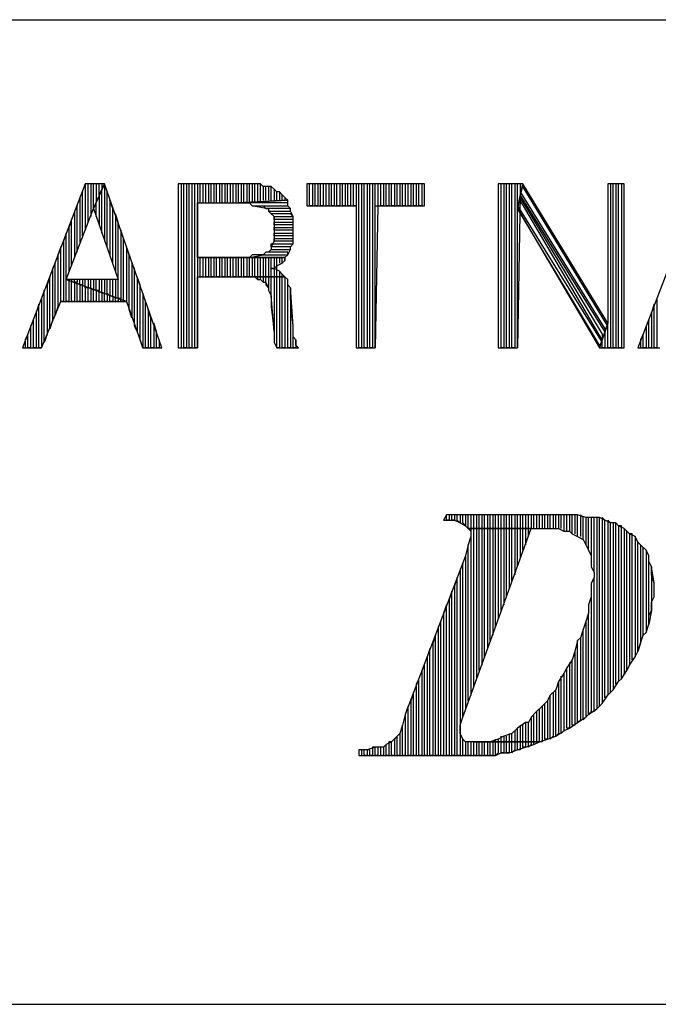
# Model space of a CAD drawing. Extents: x -4.05 to 5.46, y 5.41 to 12.75.
# Drawn here: x -1.39 to -1.16, y 5.41 to 5.77 of the extents above; entities that cross this region are included whole.
import ezdxf

# ---------------------------------------------------------------- set-up
doc = ezdxf.new("R2010")
doc.units = 0
doc.header["$MEASUREMENT"] = 0
doc.layers.get('0').update_dxf_attribs({"linetype": 'CONTINUOUS'})

msp = doc.modelspace()

# ---------------------------------------------------------------- linework, layer by layer
for p, q in [((-1.525, 5.768), (5.458, 5.768)), ((-1.366, 5.708), (-1.389, 5.648)), ((-1.365, 5.708), (-1.366, 5.708)), ((-1.366, 5.708), (-1.366, 5.691)), ((-1.359, 5.708), (-1.366, 5.708)), ((-1.365, 5.694), (-1.365, 5.708)), ((-1.363, 5.708), (-1.364, 5.708)), ((-1.364, 5.708), (-1.364, 5.696)), ((-1.363, 5.699), (-1.363, 5.708)), ((-1.363, 5.699), (-1.359, 5.708)), ((-1.359, 5.708), (-1.363, 5.699)), ((-1.361, 5.708), (-1.362, 5.708)), ((-1.362, 5.708), (-1.362, 5.701)), ((-1.361, 5.704), (-1.361, 5.708)), ((-1.36, 5.708), (-1.36, 5.706)), ((-1.358, 5.705), (-1.359, 5.708)), ((-1.359, 5.708), (-1.359, 5.687)), ((-1.338, 5.648), (-1.359, 5.708)), ((-1.307, 5.708), (-1.332, 5.708)), ((-1.332, 5.708), (-1.332, 5.648)), ((-1.33, 5.708), (-1.331, 5.708)), ((-1.331, 5.708), (-1.331, 5.648)), ((-1.33, 5.648), (-1.33, 5.708)), ((-1.328, 5.708), (-1.329, 5.708)), ((-1.329, 5.708), (-1.329, 5.648)), ((-1.328, 5.648), (-1.328, 5.708)), ((-1.326, 5.708), (-1.327, 5.708)), ((-1.327, 5.708), (-1.327, 5.648)), ((-1.326, 5.648), (-1.326, 5.708)), ((-1.324, 5.708), (-1.325, 5.708)), ((-1.325, 5.708), (-1.325, 5.648)), ((-1.324, 5.701), (-1.324, 5.708)), ((-1.322, 5.708), (-1.323, 5.708)), ((-1.323, 5.708), (-1.323, 5.701)), ((-1.322, 5.701), (-1.322, 5.708)), ((-1.32, 5.708), (-1.321, 5.708)), ((-1.321, 5.708), (-1.321, 5.701)), ((-1.32, 5.701), (-1.32, 5.708)), ((-1.318, 5.708), (-1.319, 5.708)), ((-1.319, 5.708), (-1.319, 5.701)), ((-1.318, 5.701), (-1.318, 5.708)), ((-1.316, 5.708), (-1.317, 5.708)), ((-1.317, 5.708), (-1.317, 5.701)), ((-1.316, 5.701), (-1.316, 5.708)), ((-1.314, 5.708), (-1.315, 5.708)), ((-1.315, 5.708), (-1.315, 5.701)), ((-1.314, 5.701), (-1.314, 5.708)), ((-1.312, 5.708), (-1.313, 5.708)), ((-1.313, 5.708), (-1.313, 5.701)), ((-1.312, 5.701), (-1.312, 5.708)), ((-1.31, 5.708), (-1.311, 5.708)), ((-1.311, 5.708), (-1.311, 5.701)), ((-1.31, 5.701), (-1.31, 5.708)), ((-1.308, 5.708), (-1.309, 5.708)), ((-1.309, 5.708), (-1.309, 5.701)), ((-1.308, 5.701), (-1.308, 5.708)), ((-1.306, 5.708), (-1.307, 5.708)), ((-1.307, 5.708), (-1.307, 5.701)), ((-1.305, 5.708), (-1.307, 5.708)), ((-1.306, 5.701), (-1.306, 5.708)), ((-1.304, 5.708), (-1.305, 5.708)), ((-1.305, 5.708), (-1.305, 5.701)), ((-1.304, 5.708), (-1.305, 5.708)), ((-1.304, 5.701), (-1.304, 5.708)), ((-1.302, 5.708), (-1.304, 5.708)), ((-1.302, 5.708), (-1.303, 5.708)), ((-1.303, 5.708), (-1.303, 5.701)), ((-1.302, 5.701), (-1.302, 5.708)), ((-1.301, 5.707), (-1.302, 5.708)), ((-1.3, 5.707), (-1.301, 5.707)), ((-1.301, 5.707), (-1.301, 5.702)), ((-1.3, 5.707), (-1.301, 5.707)), ((-1.3, 5.702), (-1.3, 5.707)), ((-1.298, 5.707), (-1.3, 5.707)), ((-1.298, 5.707), (-1.299, 5.707)), ((-1.299, 5.707), (-1.299, 5.702)), ((-1.298, 5.702), (-1.298, 5.707)), ((-1.297, 5.706), (-1.298, 5.707)), ((-1.242, 5.708), (-1.285, 5.708)), ((-1.285, 5.708), (-1.285, 5.7)), ((-1.284, 5.7), (-1.284, 5.708)), ((-1.282, 5.708), (-1.283, 5.708)), ((-1.283, 5.708), (-1.283, 5.7)), ((-1.282, 5.7), (-1.282, 5.708)), ((-1.28, 5.708), (-1.281, 5.708)), ((-1.281, 5.708), (-1.281, 5.7)), ((-1.28, 5.7), (-1.28, 5.708)), ((-1.278, 5.708), (-1.279, 5.708)), ((-1.279, 5.708), (-1.279, 5.7)), ((-1.278, 5.7), (-1.278, 5.708)), ((-1.276, 5.708), (-1.277, 5.708)), ((-1.277, 5.708), (-1.277, 5.7)), ((-1.276, 5.7), (-1.276, 5.708)), ((-1.274, 5.708), (-1.275, 5.708)), ((-1.275, 5.708), (-1.275, 5.7)), ((-1.274, 5.7), (-1.274, 5.708)), ((-1.272, 5.708), (-1.273, 5.708)), ((-1.273, 5.708), (-1.273, 5.7)), ((-1.272, 5.7), (-1.272, 5.708)), ((-1.27, 5.708), (-1.271, 5.708)), ((-1.271, 5.708), (-1.271, 5.7)), ((-1.27, 5.7), (-1.27, 5.708)), ((-1.268, 5.708), (-1.269, 5.708)), ((-1.269, 5.708), (-1.269, 5.7)), ((-1.268, 5.7), (-1.268, 5.708)), ((-1.266, 5.708), (-1.267, 5.708)), ((-1.267, 5.708), (-1.267, 5.7)), ((-1.266, 5.648), (-1.266, 5.708)), ((-1.264, 5.708), (-1.265, 5.708)), ((-1.265, 5.708), (-1.265, 5.648)), ((-1.264, 5.648), (-1.264, 5.708)), ((-1.262, 5.708), (-1.263, 5.708)), ((-1.263, 5.708), (-1.263, 5.648)), ((-1.262, 5.648), (-1.262, 5.708)), ((-1.26, 5.708), (-1.261, 5.708)), ((-1.261, 5.708), (-1.261, 5.648)), ((-1.26, 5.648), (-1.26, 5.708)), ((-1.258, 5.708), (-1.259, 5.708)), ((-1.259, 5.708), (-1.259, 5.7)), ((-1.258, 5.7), (-1.258, 5.708)), ((-1.256, 5.708), (-1.257, 5.708)), ((-1.257, 5.708), (-1.257, 5.7)), ((-1.256, 5.7), (-1.256, 5.708)), ((-1.254, 5.708), (-1.255, 5.708)), ((-1.255, 5.708), (-1.255, 5.7)), ((-1.254, 5.7), (-1.254, 5.708)), ((-1.252, 5.708), (-1.253, 5.708)), ((-1.253, 5.708), (-1.253, 5.7)), ((-1.252, 5.7), (-1.252, 5.708)), ((-1.25, 5.708), (-1.251, 5.708)), ((-1.251, 5.708), (-1.251, 5.7)), ((-1.25, 5.7), (-1.25, 5.708)), ((-1.248, 5.708), (-1.249, 5.708)), ((-1.249, 5.708), (-1.249, 5.7)), ((-1.248, 5.7), (-1.248, 5.708)), ((-1.246, 5.708), (-1.247, 5.708)), ((-1.247, 5.708), (-1.247, 5.7)), ((-1.246, 5.7), (-1.246, 5.708)), ((-1.244, 5.708), (-1.245, 5.708)), ((-1.245, 5.708), (-1.245, 5.7)), ((-1.244, 5.7), (-1.244, 5.708)), ((-1.242, 5.708), (-1.243, 5.708)), ((-1.243, 5.708), (-1.243, 5.7)), ((-1.242, 5.7), (-1.242, 5.708)), ((-1.242, 5.7), (-1.242, 5.708)), ((-1.206, 5.708), (-1.215, 5.708)), ((-1.215, 5.708), (-1.215, 5.648)), ((-1.214, 5.648), (-1.214, 5.708)), ((-1.212, 5.708), (-1.213, 5.708)), ((-1.213, 5.708), (-1.213, 5.648)), ((-1.212, 5.648), (-1.212, 5.708)), ((-1.21, 5.708), (-1.211, 5.708)), ((-1.211, 5.708), (-1.211, 5.648)), ((-1.21, 5.648), (-1.21, 5.708)), ((-1.208, 5.708), (-1.209, 5.708)), ((-1.209, 5.708), (-1.209, 5.648)), ((-1.208, 5.648), (-1.208, 5.708)), ((-1.208, 5.699), (-1.206, 5.708)), ((-1.206, 5.708), (-1.208, 5.699)), ((-1.207, 5.708), (-1.207, 5.704)), ((-1.206, 5.707), (-1.207, 5.705)), ((-1.175, 5.657), (-1.206, 5.708)), ((-1.175, 5.656), (-1.206, 5.707)), ((-1.169, 5.708), (-1.175, 5.708)), ((-1.175, 5.708), (-1.175, 5.657)), ((-1.173, 5.708), (-1.174, 5.708)), ((-1.174, 5.708), (-1.174, 5.648)), ((-1.173, 5.648), (-1.173, 5.708)), ((-1.171, 5.708), (-1.172, 5.708)), ((-1.172, 5.708), (-1.172, 5.648)), ((-1.171, 5.648), (-1.171, 5.708)), ((-1.169, 5.708), (-1.17, 5.708)), ((-1.17, 5.708), (-1.17, 5.648)), ((-1.169, 5.648), (-1.169, 5.708)), ((-1.169, 5.648), (-1.169, 5.708)), ((-1.141, 5.708), (-1.164, 5.648)), ((-1.367, 5.705), (-1.368, 5.703)), ((-1.368, 5.703), (-1.368, 5.686)), ((-1.367, 5.689), (-1.367, 5.705)), ((-1.36, 5.706), (-1.361, 5.704)), ((-1.361, 5.704), (-1.361, 5.693)), ((-1.36, 5.69), (-1.36, 5.706)), ((-1.358, 5.685), (-1.358, 5.705)), ((-1.296, 5.705), (-1.297, 5.706)), ((-1.297, 5.706), (-1.297, 5.702)), ((-1.296, 5.705), (-1.297, 5.706)), ((-1.296, 5.702), (-1.296, 5.705)), ((-1.295, 5.705), (-1.296, 5.705)), ((-1.294, 5.704), (-1.295, 5.705)), ((-1.295, 5.705), (-1.295, 5.702)), ((-1.294, 5.704), (-1.295, 5.705)), ((-1.294, 5.702), (-1.294, 5.704)), ((-1.293, 5.703), (-1.294, 5.704)), ((-1.294, 5.704), (-1.294, 5.704)), ((-1.293, 5.703), (-1.293, 5.702)), ((-1.292, 5.702), (-1.293, 5.703)), ((-1.207, 5.704), (-1.208, 5.648)), ((-1.207, 5.705), (-1.176, 5.655)), ((-1.176, 5.654), (-1.207, 5.704)), ((-1.207, 5.704), (-1.207, 5.703)), ((-1.207, 5.703), (-1.177, 5.653)), ((-1.373, 5.673), (-1.363, 5.699)), ((-1.369, 5.7), (-1.37, 5.698)), ((-1.369, 5.683), (-1.369, 5.7)), ((-1.363, 5.699), (-1.354, 5.673)), ((-1.362, 5.696), (-1.362, 5.701)), ((-1.356, 5.699), (-1.357, 5.702)), ((-1.357, 5.702), (-1.357, 5.682)), ((-1.356, 5.679), (-1.356, 5.699)), ((-1.325, 5.681), (-1.325, 5.701)), ((-1.325, 5.701), (-1.31, 5.701)), ((-1.292, 5.702), (-1.31, 5.701)), ((-1.31, 5.701), (-1.292, 5.702)), ((-1.292, 5.701), (-1.31, 5.701)), ((-1.31, 5.701), (-1.31, 5.701)), ((-1.31, 5.701), (-1.308, 5.701)), ((-1.308, 5.701), (-1.306, 5.701)), ((-1.306, 5.701), (-1.305, 5.7)), ((-1.3, 5.699), (-1.305, 5.7)), ((-1.305, 5.7), (-1.292, 5.7)), ((-1.305, 5.7), (-1.303, 5.7)), ((-1.303, 5.7), (-1.302, 5.7)), ((-1.302, 5.7), (-1.301, 5.7)), ((-1.301, 5.7), (-1.3, 5.699)), ((-1.291, 5.699), (-1.3, 5.699)), ((-1.3, 5.699), (-1.299, 5.699)), ((-1.299, 5.699), (-1.299, 5.698)), ((-1.292, 5.7), (-1.292, 5.702)), ((-1.292, 5.7), (-1.292, 5.701)), ((-1.291, 5.699), (-1.292, 5.7)), ((-1.291, 5.698), (-1.291, 5.699)), ((-1.291, 5.698), (-1.291, 5.699)), ((-1.285, 5.7), (-1.267, 5.7)), ((-1.283, 5.7), (-1.284, 5.7)), ((-1.281, 5.7), (-1.282, 5.7)), ((-1.279, 5.7), (-1.28, 5.7)), ((-1.277, 5.7), (-1.278, 5.7)), ((-1.275, 5.7), (-1.276, 5.7)), ((-1.273, 5.7), (-1.274, 5.7)), ((-1.271, 5.7), (-1.272, 5.7)), ((-1.269, 5.7), (-1.27, 5.7)), ((-1.267, 5.7), (-1.268, 5.7)), ((-1.267, 5.7), (-1.267, 5.648)), ((-1.259, 5.7), (-1.26, 5.648)), ((-1.26, 5.648), (-1.26, 5.7)), ((-1.26, 5.7), (-1.242, 5.7)), ((-1.257, 5.7), (-1.258, 5.7)), ((-1.255, 5.7), (-1.256, 5.7)), ((-1.253, 5.7), (-1.254, 5.7)), ((-1.251, 5.7), (-1.252, 5.7)), ((-1.249, 5.7), (-1.25, 5.7)), ((-1.247, 5.7), (-1.248, 5.7)), ((-1.245, 5.7), (-1.246, 5.7)), ((-1.243, 5.7), (-1.244, 5.7)), ((-1.207, 5.702), (-1.208, 5.7)), ((-1.208, 5.7), (-1.177, 5.65)), ((-1.208, 5.648), (-1.208, 5.699)), ((-1.178, 5.649), (-1.208, 5.699)), ((-1.208, 5.699), (-1.178, 5.648)), ((-1.177, 5.651), (-1.207, 5.702)), ((-1.37, 5.698), (-1.37, 5.681)), ((-1.354, 5.694), (-1.355, 5.697)), ((-1.355, 5.697), (-1.355, 5.676)), ((-1.298, 5.697), (-1.299, 5.698)), ((-1.299, 5.698), (-1.291, 5.698)), ((-1.299, 5.698), (-1.298, 5.697)), ((-1.291, 5.697), (-1.298, 5.697)), ((-1.298, 5.697), (-1.297, 5.696)), ((-1.297, 5.695), (-1.297, 5.696)), ((-1.297, 5.696), (-1.29, 5.696)), ((-1.297, 5.696), (-1.297, 5.695)), ((-1.29, 5.696), (-1.291, 5.698)), ((-1.29, 5.696), (-1.291, 5.697)), ((-1.29, 5.695), (-1.29, 5.696)), ((-1.371, 5.695), (-1.372, 5.692)), ((-1.372, 5.692), (-1.372, 5.676)), ((-1.371, 5.678), (-1.371, 5.695)), ((-1.354, 5.666), (-1.354, 5.694)), ((-1.29, 5.695), (-1.297, 5.695)), ((-1.297, 5.695), (-1.297, 5.693)), ((-1.297, 5.693), (-1.297, 5.694)), ((-1.297, 5.694), (-1.29, 5.694)), ((-1.29, 5.693), (-1.297, 5.693)), ((-1.297, 5.693), (-1.297, 5.691)), ((-1.297, 5.691), (-1.297, 5.692)), ((-1.297, 5.692), (-1.29, 5.692)), ((-1.29, 5.694), (-1.29, 5.695)), ((-1.29, 5.693), (-1.29, 5.695)), ((-1.29, 5.692), (-1.29, 5.693)), ((-1.29, 5.692), (-1.29, 5.693)), ((-1.29, 5.69), (-1.29, 5.692)), ((-1.373, 5.69), (-1.374, 5.687)), ((-1.373, 5.665), (-1.373, 5.69)), ((-1.352, 5.688), (-1.353, 5.691)), ((-1.353, 5.691), (-1.353, 5.666)), ((-1.29, 5.691), (-1.297, 5.691)), ((-1.297, 5.691), (-1.297, 5.69)), ((-1.297, 5.689), (-1.297, 5.69)), ((-1.297, 5.69), (-1.29, 5.69)), ((-1.297, 5.69), (-1.297, 5.688)), ((-1.29, 5.689), (-1.297, 5.689)), ((-1.29, 5.69), (-1.29, 5.691)), ((-1.29, 5.688), (-1.29, 5.69)), ((-1.29, 5.688), (-1.29, 5.689)), ((-1.375, 5.685), (-1.376, 5.682)), ((-1.375, 5.665), (-1.375, 5.685)), ((-1.374, 5.687), (-1.374, 5.665)), ((-1.352, 5.665), (-1.352, 5.688)), ((-1.35, 5.682), (-1.351, 5.685)), ((-1.351, 5.685), (-1.351, 5.665)), ((-1.297, 5.687), (-1.298, 5.685)), ((-1.298, 5.685), (-1.298, 5.686)), ((-1.298, 5.686), (-1.29, 5.686)), ((-1.291, 5.685), (-1.298, 5.685)), ((-1.298, 5.685), (-1.298, 5.684)), ((-1.297, 5.687), (-1.297, 5.688)), ((-1.297, 5.688), (-1.29, 5.688)), ((-1.297, 5.688), (-1.297, 5.687)), ((-1.29, 5.687), (-1.297, 5.687)), ((-1.291, 5.685), (-1.29, 5.686)), ((-1.291, 5.684), (-1.291, 5.685)), ((-1.291, 5.684), (-1.291, 5.685)), ((-1.29, 5.686), (-1.29, 5.688)), ((-1.29, 5.686), (-1.29, 5.687)), ((-1.376, 5.682), (-1.376, 5.663)), ((-1.35, 5.662), (-1.35, 5.682)), ((-1.309, 5.681), (-1.325, 5.681)), ((-1.325, 5.681), (-1.293, 5.681)), ((-1.293, 5.681), (-1.325, 5.681)), ((-1.324, 5.674), (-1.324, 5.681)), ((-1.323, 5.681), (-1.323, 5.674)), ((-1.322, 5.674), (-1.322, 5.681)), ((-1.321, 5.681), (-1.321, 5.674)), ((-1.32, 5.674), (-1.32, 5.681)), ((-1.319, 5.681), (-1.319, 5.674)), ((-1.318, 5.674), (-1.318, 5.681)), ((-1.317, 5.681), (-1.317, 5.674)), ((-1.316, 5.674), (-1.316, 5.681)), ((-1.315, 5.681), (-1.315, 5.674)), ((-1.314, 5.674), (-1.314, 5.681)), ((-1.313, 5.681), (-1.313, 5.674)), ((-1.312, 5.674), (-1.312, 5.681)), ((-1.311, 5.681), (-1.311, 5.674)), ((-1.31, 5.674), (-1.31, 5.681)), ((-1.308, 5.681), (-1.309, 5.681)), ((-1.309, 5.681), (-1.309, 5.674)), ((-1.306, 5.681), (-1.308, 5.681)), ((-1.308, 5.674), (-1.308, 5.681)), ((-1.307, 5.681), (-1.307, 5.674)), ((-1.306, 5.681), (-1.301, 5.682)), ((-1.305, 5.682), (-1.306, 5.681)), ((-1.293, 5.681), (-1.306, 5.681)), ((-1.306, 5.674), (-1.306, 5.681)), ((-1.303, 5.682), (-1.305, 5.682)), ((-1.305, 5.681), (-1.305, 5.674)), ((-1.304, 5.674), (-1.304, 5.681)), ((-1.302, 5.682), (-1.303, 5.682)), ((-1.303, 5.681), (-1.303, 5.674)), ((-1.301, 5.682), (-1.302, 5.682)), ((-1.302, 5.674), (-1.302, 5.681)), ((-1.3, 5.683), (-1.301, 5.682)), ((-1.301, 5.682), (-1.292, 5.682)), ((-1.301, 5.681), (-1.301, 5.674)), ((-1.299, 5.683), (-1.3, 5.683)), ((-1.3, 5.674), (-1.3, 5.681)), ((-1.299, 5.683), (-1.298, 5.684)), ((-1.298, 5.684), (-1.299, 5.683)), ((-1.292, 5.683), (-1.299, 5.683)), ((-1.299, 5.681), (-1.299, 5.674)), ((-1.298, 5.684), (-1.291, 5.684)), ((-1.298, 5.674), (-1.298, 5.681)), ((-1.297, 5.681), (-1.297, 5.674)), ((-1.296, 5.674), (-1.296, 5.681)), ((-1.295, 5.681), (-1.295, 5.679)), ((-1.294, 5.679), (-1.294, 5.681)), ((-1.293, 5.681), (-1.292, 5.682)), ((-1.293, 5.681), (-1.293, 5.68)), ((-1.293, 5.68), (-1.293, 5.681)), ((-1.292, 5.682), (-1.291, 5.684)), ((-1.292, 5.682), (-1.292, 5.683)), ((-1.292, 5.682), (-1.292, 5.682)), ((-1.377, 5.679), (-1.378, 5.677)), ((-1.377, 5.66), (-1.377, 5.679)), ((-1.348, 5.677), (-1.349, 5.679)), ((-1.349, 5.679), (-1.349, 5.659)), ((-1.297, 5.677), (-1.296, 5.678)), ((-1.296, 5.678), (-1.294, 5.679)), ((-1.294, 5.679), (-1.293, 5.68)), ((-1.379, 5.674), (-1.38, 5.671)), ((-1.379, 5.655), (-1.379, 5.674)), ((-1.378, 5.677), (-1.378, 5.658)), ((-1.348, 5.656), (-1.348, 5.677)), ((-1.346, 5.671), (-1.347, 5.674)), ((-1.347, 5.674), (-1.347, 5.654)), ((-1.325, 5.648), (-1.325, 5.674)), ((-1.325, 5.674), (-1.307, 5.674)), ((-1.323, 5.674), (-1.324, 5.674)), ((-1.321, 5.674), (-1.322, 5.674)), ((-1.319, 5.674), (-1.32, 5.674)), ((-1.317, 5.674), (-1.318, 5.674)), ((-1.315, 5.674), (-1.316, 5.674)), ((-1.313, 5.674), (-1.314, 5.674)), ((-1.311, 5.674), (-1.312, 5.674)), ((-1.309, 5.674), (-1.31, 5.674)), ((-1.307, 5.674), (-1.308, 5.674)), ((-1.293, 5.674), (-1.307, 5.674)), ((-1.307, 5.674), (-1.306, 5.674)), ((-1.307, 5.674), (-1.293, 5.674)), ((-1.306, 5.674), (-1.304, 5.674)), ((-1.305, 5.674), (-1.306, 5.674)), ((-1.304, 5.674), (-1.303, 5.673)), ((-1.303, 5.674), (-1.304, 5.674)), ((-1.302, 5.674), (-1.303, 5.674)), ((-1.303, 5.674), (-1.303, 5.673)), ((-1.302, 5.673), (-1.302, 5.674)), ((-1.301, 5.674), (-1.302, 5.674)), ((-1.3, 5.674), (-1.301, 5.674)), ((-1.301, 5.674), (-1.301, 5.672)), ((-1.3, 5.672), (-1.3, 5.674)), ((-1.299, 5.674), (-1.3, 5.674)), ((-1.298, 5.674), (-1.299, 5.674)), ((-1.299, 5.674), (-1.299, 5.67)), ((-1.297, 5.677), (-1.298, 5.677)), ((-1.298, 5.677), (-1.297, 5.677)), ((-1.298, 5.667), (-1.298, 5.674)), ((-1.297, 5.674), (-1.298, 5.674)), ((-1.295, 5.676), (-1.297, 5.677)), ((-1.296, 5.674), (-1.297, 5.674)), ((-1.297, 5.674), (-1.297, 5.654)), ((-1.296, 5.648), (-1.296, 5.674)), ((-1.295, 5.674), (-1.296, 5.674)), ((-1.295, 5.676), (-1.295, 5.674)), ((-1.294, 5.675), (-1.295, 5.676)), ((-1.294, 5.674), (-1.295, 5.674)), ((-1.295, 5.674), (-1.295, 5.648)), ((-1.294, 5.674), (-1.294, 5.675)), ((-1.293, 5.674), (-1.294, 5.675)), ((-1.294, 5.648), (-1.294, 5.674)), ((-1.292, 5.673), (-1.293, 5.674)), ((-1.293, 5.674), (-1.293, 5.648)), ((-1.292, 5.673), (-1.293, 5.674)), ((-1.293, 5.674), (-1.293, 5.674)), ((-1.38, 5.671), (-1.38, 5.653)), ((-1.351, 5.665), (-1.373, 5.673)), ((-1.354, 5.673), (-1.373, 5.673)), ((-1.373, 5.673), (-1.351, 5.665)), ((-1.372, 5.673), (-1.372, 5.665)), ((-1.37, 5.673), (-1.371, 5.673)), ((-1.371, 5.673), (-1.371, 5.672)), ((-1.371, 5.665), (-1.371, 5.672)), ((-1.37, 5.672), (-1.37, 5.673)), ((-1.37, 5.672), (-1.37, 5.665)), ((-1.369, 5.672), (-1.37, 5.672)), ((-1.368, 5.673), (-1.369, 5.673)), ((-1.369, 5.673), (-1.369, 5.672)), ((-1.369, 5.665), (-1.369, 5.672)), ((-1.368, 5.671), (-1.368, 5.673)), ((-1.368, 5.671), (-1.368, 5.665)), ((-1.367, 5.671), (-1.368, 5.671)), ((-1.366, 5.673), (-1.367, 5.673)), ((-1.367, 5.673), (-1.367, 5.671)), ((-1.367, 5.665), (-1.367, 5.671)), ((-1.366, 5.67), (-1.366, 5.673)), ((-1.364, 5.673), (-1.365, 5.673)), ((-1.365, 5.673), (-1.365, 5.67)), ((-1.364, 5.67), (-1.364, 5.673)), ((-1.363, 5.673), (-1.363, 5.669)), ((-1.362, 5.669), (-1.362, 5.673)), ((-1.361, 5.673), (-1.361, 5.669)), ((-1.36, 5.668), (-1.36, 5.673)), ((-1.359, 5.673), (-1.359, 5.668)), ((-1.358, 5.668), (-1.358, 5.673)), ((-1.357, 5.673), (-1.357, 5.667)), ((-1.356, 5.667), (-1.356, 5.673)), ((-1.355, 5.673), (-1.355, 5.666)), ((-1.346, 5.651), (-1.346, 5.671)), ((-1.303, 5.673), (-1.302, 5.673)), ((-1.301, 5.672), (-1.302, 5.673)), ((-1.302, 5.673), (-1.301, 5.672)), ((-1.301, 5.672), (-1.3, 5.672)), ((-1.299, 5.67), (-1.3, 5.672)), ((-1.3, 5.672), (-1.3, 5.671)), ((-1.3, 5.671), (-1.299, 5.67)), ((-1.292, 5.648), (-1.292, 5.673)), ((-1.292, 5.671), (-1.292, 5.673)), ((-1.291, 5.67), (-1.292, 5.671)), ((-1.381, 5.669), (-1.382, 5.666)), ((-1.381, 5.65), (-1.381, 5.669)), ((-1.366, 5.67), (-1.366, 5.665)), ((-1.365, 5.67), (-1.366, 5.67)), ((-1.365, 5.665), (-1.365, 5.67)), ((-1.364, 5.67), (-1.364, 5.665)), ((-1.363, 5.669), (-1.364, 5.67)), ((-1.363, 5.665), (-1.363, 5.669)), ((-1.362, 5.669), (-1.362, 5.665)), ((-1.361, 5.669), (-1.362, 5.669)), ((-1.361, 5.665), (-1.361, 5.669)), ((-1.36, 5.668), (-1.36, 5.665)), ((-1.359, 5.668), (-1.36, 5.668)), ((-1.359, 5.665), (-1.359, 5.668)), ((-1.357, 5.667), (-1.358, 5.668)), ((-1.358, 5.668), (-1.358, 5.665)), ((-1.357, 5.667), (-1.358, 5.668)), ((-1.357, 5.665), (-1.357, 5.667)), ((-1.355, 5.666), (-1.356, 5.667)), ((-1.356, 5.667), (-1.356, 5.665)), ((-1.355, 5.666), (-1.356, 5.667)), ((-1.344, 5.665), (-1.345, 5.668)), ((-1.345, 5.668), (-1.345, 5.648)), ((-1.299, 5.67), (-1.299, 5.669)), ((-1.299, 5.669), (-1.298, 5.667)), ((-1.297, 5.654), (-1.298, 5.667)), ((-1.298, 5.667), (-1.298, 5.665)), ((-1.29, 5.656), (-1.291, 5.67)), ((-1.291, 5.67), (-1.291, 5.648)), ((-1.291, 5.668), (-1.291, 5.67)), ((-1.291, 5.666), (-1.291, 5.668)), ((-1.156, 5.669), (-1.157, 5.666)), ((-1.383, 5.664), (-1.384, 5.661)), ((-1.383, 5.648), (-1.383, 5.664)), ((-1.382, 5.666), (-1.382, 5.648)), ((-1.382, 5.648), (-1.375, 5.665)), ((-1.376, 5.663), (-1.377, 5.66)), ((-1.374, 5.665), (-1.375, 5.665)), ((-1.375, 5.665), (-1.351, 5.665)), ((-1.372, 5.665), (-1.373, 5.665)), ((-1.37, 5.665), (-1.371, 5.665)), ((-1.368, 5.665), (-1.369, 5.665)), ((-1.366, 5.665), (-1.367, 5.665)), ((-1.364, 5.665), (-1.365, 5.665)), ((-1.362, 5.665), (-1.363, 5.665)), ((-1.36, 5.665), (-1.361, 5.665)), ((-1.358, 5.665), (-1.359, 5.665)), ((-1.356, 5.665), (-1.357, 5.665)), ((-1.355, 5.665), (-1.355, 5.666)), ((-1.354, 5.665), (-1.355, 5.665)), ((-1.353, 5.666), (-1.354, 5.666)), ((-1.354, 5.666), (-1.354, 5.665)), ((-1.353, 5.666), (-1.354, 5.666)), ((-1.353, 5.665), (-1.353, 5.666)), ((-1.351, 5.665), (-1.352, 5.665)), ((-1.351, 5.665), (-1.345, 5.648)), ((-1.344, 5.648), (-1.344, 5.665)), ((-1.298, 5.665), (-1.298, 5.663)), ((-1.298, 5.663), (-1.297, 5.654)), ((-1.29, 5.656), (-1.291, 5.666)), ((-1.291, 5.666), (-1.291, 5.666)), ((-1.158, 5.664), (-1.159, 5.661)), ((-1.158, 5.648), (-1.158, 5.664)), ((-1.157, 5.666), (-1.157, 5.648)), ((-1.384, 5.661), (-1.384, 5.648)), ((-1.349, 5.659), (-1.35, 5.662)), ((-1.342, 5.659), (-1.343, 5.662)), ((-1.343, 5.662), (-1.343, 5.648)), ((-1.159, 5.661), (-1.159, 5.648)), ((-1.385, 5.658), (-1.386, 5.656)), ((-1.386, 5.656), (-1.386, 5.648)), ((-1.385, 5.648), (-1.385, 5.658)), ((-1.378, 5.658), (-1.379, 5.655)), ((-1.347, 5.654), (-1.348, 5.656)), ((-1.342, 5.648), (-1.342, 5.659)), ((-1.34, 5.654), (-1.341, 5.657)), ((-1.341, 5.657), (-1.341, 5.648)), ((-1.29, 5.648), (-1.29, 5.656)), ((-1.29, 5.654), (-1.29, 5.656)), ((-1.175, 5.657), (-1.178, 5.648)), ((-1.178, 5.648), (-1.175, 5.657)), ((-1.175, 5.657), (-1.176, 5.654)), ((-1.175, 5.648), (-1.175, 5.657)), ((-1.16, 5.658), (-1.161, 5.656)), ((-1.161, 5.656), (-1.161, 5.648)), ((-1.16, 5.648), (-1.16, 5.658)), ((-1.387, 5.653), (-1.388, 5.651)), ((-1.387, 5.648), (-1.387, 5.653)), ((-1.38, 5.653), (-1.381, 5.65)), ((-1.34, 5.648), (-1.34, 5.654)), ((-1.297, 5.654), (-1.297, 5.654)), ((-1.297, 5.654), (-1.297, 5.652)), ((-1.29, 5.652), (-1.29, 5.654)), ((-1.177, 5.653), (-1.177, 5.651)), ((-1.176, 5.655), (-1.176, 5.654)), ((-1.176, 5.654), (-1.176, 5.648)), ((-1.162, 5.653), (-1.163, 5.651)), ((-1.162, 5.648), (-1.162, 5.653)), ((-1.388, 5.651), (-1.388, 5.648)), ((-1.345, 5.648), (-1.346, 5.651)), ((-1.339, 5.651), (-1.339, 5.648)), ((-1.297, 5.652), (-1.297, 5.65)), ((-1.297, 5.65), (-1.297, 5.65)), ((-1.297, 5.65), (-1.296, 5.648)), ((-1.289, 5.651), (-1.29, 5.652)), ((-1.289, 5.651), (-1.289, 5.648)), ((-1.289, 5.649), (-1.289, 5.651)), ((-1.289, 5.651), (-1.289, 5.651)), ((-1.288, 5.648), (-1.289, 5.649)), ((-1.177, 5.65), (-1.178, 5.649)), ((-1.177, 5.648), (-1.177, 5.651)), ((-1.163, 5.651), (-1.163, 5.648)), ((-1.389, 5.648), (-1.382, 5.648)), ((-1.386, 5.648), (-1.387, 5.648)), ((-1.384, 5.648), (-1.385, 5.648)), ((-1.382, 5.648), (-1.383, 5.648)), ((-1.345, 5.648), (-1.338, 5.648)), ((-1.343, 5.648), (-1.344, 5.648)), ((-1.341, 5.648), (-1.342, 5.648)), ((-1.339, 5.648), (-1.34, 5.648)), ((-1.332, 5.648), (-1.325, 5.648)), ((-1.329, 5.648), (-1.33, 5.648)), ((-1.327, 5.648), (-1.328, 5.648)), ((-1.325, 5.648), (-1.326, 5.648)), ((-1.295, 5.648), (-1.296, 5.648)), ((-1.296, 5.648), (-1.288, 5.648)), ((-1.293, 5.648), (-1.294, 5.648)), ((-1.291, 5.648), (-1.292, 5.648)), ((-1.289, 5.648), (-1.29, 5.648)), ((-1.267, 5.648), (-1.26, 5.648)), ((-1.265, 5.648), (-1.266, 5.648)), ((-1.263, 5.648), (-1.264, 5.648)), ((-1.261, 5.648), (-1.262, 5.648)), ((-1.215, 5.648), (-1.208, 5.648)), ((-1.213, 5.648), (-1.214, 5.648)), ((-1.211, 5.648), (-1.212, 5.648)), ((-1.209, 5.648), (-1.21, 5.648)), ((-1.178, 5.648), (-1.169, 5.648)), ((-1.176, 5.648), (-1.177, 5.648)), ((-1.174, 5.648), (-1.175, 5.648)), ((-1.172, 5.648), (-1.173, 5.648)), ((-1.17, 5.648), (-1.171, 5.648)), ((-1.164, 5.648), (-1.156, 5.648)), ((-1.161, 5.648), (-1.162, 5.648)), ((-1.159, 5.648), (-1.16, 5.648)), ((-1.157, 5.648), (-1.158, 5.648)), ((-1.234, 5.587), (-1.235, 5.585)), ((-1.235, 5.585), (-1.232, 5.585)), ((-1.234, 5.585), (-1.234, 5.587)), ((-1.195, 5.587), (-1.234, 5.587)), ((-1.233, 5.585), (-1.234, 5.585)), ((-1.232, 5.587), (-1.233, 5.587)), ((-1.233, 5.587), (-1.233, 5.585)), ((-1.232, 5.585), (-1.232, 5.587)), ((-1.231, 5.585), (-1.232, 5.585)), ((-1.232, 5.585), (-1.231, 5.585)), ((-1.23, 5.587), (-1.231, 5.587)), ((-1.231, 5.587), (-1.231, 5.585)), ((-1.231, 5.585), (-1.229, 5.584)), ((-1.23, 5.585), (-1.23, 5.587)), ((-1.229, 5.584), (-1.23, 5.585)), ((-1.228, 5.587), (-1.229, 5.587)), ((-1.229, 5.587), (-1.229, 5.584)), ((-1.229, 5.584), (-1.227, 5.583)), ((-1.228, 5.584), (-1.228, 5.587)), ((-1.227, 5.583), (-1.228, 5.584)), ((-1.226, 5.587), (-1.227, 5.587)), ((-1.227, 5.587), (-1.227, 5.583)), ((-1.226, 5.582), (-1.226, 5.587)), ((-1.224, 5.587), (-1.225, 5.587)), ((-1.225, 5.587), (-1.225, 5.582)), ((-1.224, 5.582), (-1.224, 5.587)), ((-1.222, 5.587), (-1.223, 5.587)), ((-1.223, 5.587), (-1.223, 5.582)), ((-1.222, 5.582), (-1.222, 5.587)), ((-1.22, 5.587), (-1.221, 5.587)), ((-1.221, 5.587), (-1.221, 5.582)), ((-1.22, 5.582), (-1.22, 5.587)), ((-1.218, 5.587), (-1.219, 5.587)), ((-1.219, 5.587), (-1.219, 5.582)), ((-1.218, 5.582), (-1.218, 5.587)), ((-1.216, 5.587), (-1.217, 5.587)), ((-1.217, 5.587), (-1.217, 5.582)), ((-1.216, 5.582), (-1.216, 5.587)), ((-1.214, 5.587), (-1.215, 5.587)), ((-1.215, 5.587), (-1.215, 5.582)), ((-1.214, 5.582), (-1.214, 5.587)), ((-1.212, 5.587), (-1.213, 5.587)), ((-1.213, 5.587), (-1.213, 5.582)), ((-1.212, 5.582), (-1.212, 5.587)), ((-1.21, 5.587), (-1.211, 5.587)), ((-1.211, 5.587), (-1.211, 5.582)), ((-1.21, 5.582), (-1.21, 5.587)), ((-1.208, 5.587), (-1.209, 5.587)), ((-1.209, 5.587), (-1.209, 5.582)), ((-1.208, 5.582), (-1.208, 5.587)), ((-1.206, 5.587), (-1.207, 5.587)), ((-1.207, 5.587), (-1.207, 5.582)), ((-1.206, 5.582), (-1.206, 5.587)), ((-1.204, 5.587), (-1.205, 5.587)), ((-1.205, 5.587), (-1.205, 5.582)), ((-1.204, 5.582), (-1.204, 5.587)), ((-1.202, 5.587), (-1.203, 5.587)), ((-1.203, 5.587), (-1.203, 5.582)), ((-1.202, 5.582), (-1.202, 5.587)), ((-1.2, 5.587), (-1.201, 5.587)), ((-1.201, 5.587), (-1.201, 5.582)), ((-1.2, 5.582), (-1.2, 5.587)), ((-1.198, 5.587), (-1.199, 5.587)), ((-1.199, 5.587), (-1.199, 5.582)), ((-1.198, 5.582), (-1.198, 5.587)), ((-1.196, 5.587), (-1.197, 5.587)), ((-1.197, 5.587), (-1.197, 5.582)), ((-1.196, 5.582), (-1.196, 5.587)), ((-1.194, 5.587), (-1.195, 5.587)), ((-1.195, 5.587), (-1.195, 5.582)), ((-1.192, 5.587), (-1.195, 5.587)), ((-1.194, 5.582), (-1.194, 5.587)), ((-1.192, 5.587), (-1.193, 5.587)), ((-1.193, 5.587), (-1.193, 5.582)), ((-1.192, 5.582), (-1.192, 5.587)), ((-1.189, 5.587), (-1.192, 5.587)), ((-1.19, 5.587), (-1.191, 5.587)), ((-1.191, 5.587), (-1.191, 5.581)), ((-1.19, 5.581), (-1.19, 5.587)), ((-1.188, 5.587), (-1.189, 5.587)), ((-1.189, 5.587), (-1.189, 5.581)), ((-1.186, 5.587), (-1.189, 5.587)), ((-1.188, 5.58), (-1.188, 5.587)), ((-1.186, 5.587), (-1.187, 5.587)), ((-1.187, 5.587), (-1.187, 5.58)), ((-1.186, 5.579), (-1.186, 5.587)), ((-1.183, 5.586), (-1.186, 5.587)), ((-1.184, 5.586), (-1.185, 5.587)), ((-1.185, 5.587), (-1.185, 5.579)), ((-1.184, 5.578), (-1.184, 5.586)), ((-1.182, 5.586), (-1.183, 5.586)), ((-1.183, 5.586), (-1.183, 5.576)), ((-1.181, 5.586), (-1.183, 5.586)), ((-1.182, 5.574), (-1.182, 5.586)), ((-1.18, 5.586), (-1.181, 5.586)), ((-1.181, 5.586), (-1.181, 5.572)), ((-1.178, 5.586), (-1.181, 5.586)), ((-1.18, 5.566), (-1.18, 5.586)), ((-1.178, 5.586), (-1.179, 5.586)), ((-1.179, 5.586), (-1.179, 5.516)), ((-1.178, 5.517), (-1.178, 5.586)), ((-1.176, 5.585), (-1.178, 5.586)), ((-1.176, 5.585), (-1.177, 5.586)), ((-1.177, 5.586), (-1.177, 5.518)), ((-1.176, 5.52), (-1.176, 5.585)), ((-1.174, 5.584), (-1.176, 5.585)), ((-1.174, 5.584), (-1.175, 5.585)), ((-1.175, 5.585), (-1.175, 5.521)), ((-1.174, 5.522), (-1.174, 5.584)), ((-1.172, 5.584), (-1.174, 5.584)), ((-1.172, 5.584), (-1.173, 5.584)), ((-1.173, 5.584), (-1.173, 5.523)), ((-1.172, 5.525), (-1.172, 5.584)), ((-1.171, 5.583), (-1.172, 5.584)), ((-1.228, 5.513), (-1.203, 5.582)), ((-1.227, 5.583), (-1.226, 5.582)), ((-1.226, 5.582), (-1.225, 5.581)), ((-1.203, 5.582), (-1.226, 5.582)), ((-1.225, 5.582), (-1.226, 5.582)), ((-1.226, 5.582), (-1.203, 5.582)), ((-1.224, 5.582), (-1.225, 5.582)), ((-1.225, 5.582), (-1.225, 5.581)), ((-1.225, 5.581), (-1.225, 5.58)), ((-1.224, 5.524), (-1.224, 5.582)), ((-1.223, 5.582), (-1.224, 5.582)), ((-1.222, 5.582), (-1.223, 5.582)), ((-1.223, 5.582), (-1.223, 5.527)), ((-1.222, 5.53), (-1.222, 5.582)), ((-1.221, 5.582), (-1.222, 5.582)), ((-1.22, 5.582), (-1.221, 5.582)), ((-1.221, 5.582), (-1.221, 5.532)), ((-1.22, 5.535), (-1.22, 5.582)), ((-1.219, 5.582), (-1.22, 5.582)), ((-1.218, 5.582), (-1.219, 5.582)), ((-1.219, 5.582), (-1.219, 5.538)), ((-1.218, 5.541), (-1.218, 5.582)), ((-1.217, 5.582), (-1.218, 5.582)), ((-1.216, 5.582), (-1.217, 5.582)), ((-1.217, 5.582), (-1.217, 5.543)), ((-1.216, 5.546), (-1.216, 5.582)), ((-1.214, 5.582), (-1.215, 5.582)), ((-1.215, 5.582), (-1.215, 5.549)), ((-1.214, 5.552), (-1.214, 5.582)), ((-1.212, 5.582), (-1.213, 5.582)), ((-1.213, 5.582), (-1.213, 5.554)), ((-1.212, 5.557), (-1.212, 5.582)), ((-1.21, 5.582), (-1.211, 5.582)), ((-1.211, 5.582), (-1.211, 5.56)), ((-1.21, 5.563), (-1.21, 5.582)), ((-1.208, 5.582), (-1.209, 5.582)), ((-1.209, 5.582), (-1.209, 5.565)), ((-1.208, 5.568), (-1.208, 5.582)), ((-1.206, 5.582), (-1.207, 5.582)), ((-1.207, 5.582), (-1.207, 5.571)), ((-1.206, 5.574), (-1.206, 5.582)), ((-1.204, 5.582), (-1.205, 5.582)), ((-1.205, 5.582), (-1.205, 5.576)), ((-1.204, 5.579), (-1.204, 5.582)), ((-1.203, 5.582), (-1.199, 5.582)), ((-1.199, 5.582), (-1.196, 5.582)), ((-1.196, 5.582), (-1.193, 5.582)), ((-1.193, 5.582), (-1.191, 5.581)), ((-1.191, 5.581), (-1.189, 5.581)), ((-1.189, 5.581), (-1.188, 5.58)), ((-1.17, 5.583), (-1.171, 5.583)), ((-1.171, 5.583), (-1.171, 5.526)), ((-1.169, 5.582), (-1.171, 5.583)), ((-1.17, 5.527), (-1.17, 5.583)), ((-1.168, 5.581), (-1.169, 5.582)), ((-1.169, 5.582), (-1.169, 5.529)), ((-1.167, 5.58), (-1.169, 5.582)), ((-1.168, 5.53), (-1.168, 5.581)), ((-1.225, 5.579), (-1.226, 5.576)), ((-1.225, 5.58), (-1.225, 5.579)), ((-1.225, 5.579), (-1.225, 5.521)), ((-1.188, 5.58), (-1.186, 5.579)), ((-1.186, 5.579), (-1.184, 5.578)), ((-1.184, 5.578), (-1.183, 5.576)), ((-1.166, 5.58), (-1.167, 5.58)), ((-1.167, 5.58), (-1.167, 5.532)), ((-1.165, 5.579), (-1.167, 5.58)), ((-1.166, 5.534), (-1.166, 5.58)), ((-1.164, 5.577), (-1.165, 5.579)), ((-1.165, 5.579), (-1.165, 5.535)), ((-1.164, 5.577), (-1.165, 5.579)), ((-1.164, 5.537), (-1.164, 5.577)), ((-1.163, 5.576), (-1.164, 5.577)), ((-1.226, 5.576), (-1.227, 5.572)), ((-1.226, 5.576), (-1.227, 5.572)), ((-1.226, 5.519), (-1.226, 5.576)), ((-1.183, 5.576), (-1.182, 5.574)), ((-1.182, 5.574), (-1.181, 5.572)), ((-1.162, 5.575), (-1.163, 5.576)), ((-1.163, 5.576), (-1.163, 5.54)), ((-1.161, 5.574), (-1.163, 5.576)), ((-1.162, 5.543), (-1.162, 5.575)), ((-1.16, 5.572), (-1.161, 5.574)), ((-1.161, 5.574), (-1.161, 5.544)), ((-1.16, 5.572), (-1.161, 5.574)), ((-1.227, 5.572), (-1.249, 5.514)), ((-1.227, 5.572), (-1.227, 5.516)), ((-1.181, 5.572), (-1.181, 5.569)), ((-1.16, 5.547), (-1.16, 5.572)), ((-1.16, 5.57), (-1.16, 5.572)), ((-1.159, 5.568), (-1.16, 5.57)), ((-1.228, 5.569), (-1.229, 5.567)), ((-1.229, 5.567), (-1.229, 5.499)), ((-1.228, 5.513), (-1.228, 5.569)), ((-1.181, 5.569), (-1.181, 5.568)), ((-1.181, 5.568), (-1.18, 5.566)), ((-1.18, 5.566), (-1.18, 5.564)), ((-1.158, 5.562), (-1.159, 5.568)), ((-1.159, 5.568), (-1.159, 5.552)), ((-1.159, 5.567), (-1.159, 5.568)), ((-1.159, 5.565), (-1.159, 5.567)), ((-1.23, 5.564), (-1.231, 5.561)), ((-1.23, 5.499), (-1.23, 5.564)), ((-1.18, 5.564), (-1.181, 5.562)), ((-1.18, 5.515), (-1.18, 5.564)), ((-1.158, 5.562), (-1.159, 5.565)), ((-1.232, 5.559), (-1.233, 5.556)), ((-1.232, 5.499), (-1.232, 5.559)), ((-1.231, 5.561), (-1.231, 5.499)), ((-1.181, 5.562), (-1.181, 5.559)), ((-1.181, 5.559), (-1.181, 5.557)), ((-1.158, 5.557), (-1.158, 5.562)), ((-1.158, 5.56), (-1.158, 5.562)), ((-1.158, 5.557), (-1.158, 5.56)), ((-1.233, 5.556), (-1.233, 5.499)), ((-1.181, 5.557), (-1.182, 5.554)), ((-1.181, 5.557), (-1.181, 5.515)), ((-1.159, 5.555), (-1.158, 5.557)), ((-1.159, 5.552), (-1.159, 5.555)), ((-1.234, 5.554), (-1.235, 5.551)), ((-1.234, 5.499), (-1.234, 5.554)), ((-1.182, 5.554), (-1.182, 5.551)), ((-1.159, 5.552), (-1.16, 5.547)), ((-1.16, 5.55), (-1.159, 5.552)), ((-1.236, 5.548), (-1.237, 5.546)), ((-1.236, 5.499), (-1.236, 5.548)), ((-1.235, 5.551), (-1.235, 5.499)), ((-1.183, 5.548), (-1.184, 5.545)), ((-1.182, 5.551), (-1.183, 5.548)), ((-1.183, 5.548), (-1.183, 5.513)), ((-1.182, 5.514), (-1.182, 5.551)), ((-1.16, 5.547), (-1.16, 5.55)), ((-1.237, 5.546), (-1.237, 5.499)), ((-1.184, 5.545), (-1.185, 5.542)), ((-1.184, 5.512), (-1.184, 5.545)), ((-1.161, 5.544), (-1.16, 5.547)), ((-1.238, 5.543), (-1.239, 5.54)), ((-1.238, 5.499), (-1.238, 5.543)), ((-1.186, 5.541), (-1.187, 5.537)), ((-1.185, 5.542), (-1.186, 5.541)), ((-1.186, 5.511), (-1.186, 5.541)), ((-1.185, 5.542), (-1.185, 5.512)), ((-1.163, 5.54), (-1.162, 5.543)), ((-1.161, 5.544), (-1.162, 5.543)), ((-1.162, 5.543), (-1.161, 5.544)), ((-1.24, 5.538), (-1.241, 5.535)), ((-1.24, 5.499), (-1.24, 5.538)), ((-1.239, 5.54), (-1.239, 5.499)), ((-1.187, 5.537), (-1.188, 5.534)), ((-1.187, 5.537), (-1.187, 5.51)), ((-1.165, 5.535), (-1.164, 5.537)), ((-1.163, 5.54), (-1.164, 5.537)), ((-1.164, 5.537), (-1.163, 5.54)), ((-1.241, 5.535), (-1.241, 5.499)), ((-1.188, 5.534), (-1.19, 5.531)), ((-1.188, 5.51), (-1.188, 5.534)), ((-1.167, 5.532), (-1.165, 5.535)), ((-1.165, 5.535), (-1.166, 5.534)), ((-1.242, 5.532), (-1.243, 5.53)), ((-1.243, 5.53), (-1.243, 5.499)), ((-1.242, 5.499), (-1.242, 5.532)), ((-1.19, 5.531), (-1.191, 5.529)), ((-1.19, 5.509), (-1.19, 5.531)), ((-1.189, 5.533), (-1.189, 5.509)), ((-1.17, 5.527), (-1.168, 5.53)), ((-1.167, 5.532), (-1.168, 5.53)), ((-1.168, 5.53), (-1.167, 5.532)), ((-1.244, 5.527), (-1.245, 5.525)), ((-1.244, 5.499), (-1.244, 5.527)), ((-1.191, 5.529), (-1.193, 5.526)), ((-1.192, 5.507), (-1.192, 5.528)), ((-1.191, 5.529), (-1.191, 5.508)), ((-1.171, 5.526), (-1.17, 5.527)), ((-1.169, 5.529), (-1.17, 5.527)), ((-1.245, 5.525), (-1.245, 5.499)), ((-1.194, 5.523), (-1.196, 5.521)), ((-1.193, 5.526), (-1.194, 5.523)), ((-1.194, 5.506), (-1.194, 5.523)), ((-1.193, 5.526), (-1.193, 5.507)), ((-1.175, 5.521), (-1.173, 5.523)), ((-1.173, 5.523), (-1.174, 5.522)), ((-1.173, 5.523), (-1.171, 5.526)), ((-1.171, 5.526), (-1.172, 5.525)), ((-1.246, 5.522), (-1.247, 5.519)), ((-1.247, 5.519), (-1.247, 5.499)), ((-1.246, 5.499), (-1.246, 5.522)), ((-1.197, 5.519), (-1.199, 5.517)), ((-1.196, 5.521), (-1.197, 5.519)), ((-1.197, 5.519), (-1.197, 5.505)), ((-1.196, 5.505), (-1.196, 5.521)), ((-1.195, 5.522), (-1.195, 5.506)), ((-1.177, 5.518), (-1.175, 5.521)), ((-1.175, 5.521), (-1.176, 5.52)), ((-1.248, 5.517), (-1.249, 5.514)), ((-1.248, 5.499), (-1.248, 5.517)), ((-1.199, 5.517), (-1.201, 5.515)), ((-1.2, 5.504), (-1.2, 5.516)), ((-1.199, 5.517), (-1.199, 5.504)), ((-1.198, 5.505), (-1.198, 5.518)), ((-1.182, 5.514), (-1.179, 5.516)), ((-1.179, 5.516), (-1.18, 5.515)), ((-1.179, 5.516), (-1.177, 5.518)), ((-1.177, 5.518), (-1.178, 5.517)), ((-1.249, 5.514), (-1.25, 5.51)), ((-1.249, 5.514), (-1.249, 5.499)), ((-1.249, 5.514), (-1.249, 5.514)), ((-1.229, 5.51), (-1.228, 5.513)), ((-1.203, 5.513), (-1.204, 5.511)), ((-1.201, 5.515), (-1.203, 5.513)), ((-1.203, 5.513), (-1.203, 5.504)), ((-1.202, 5.504), (-1.202, 5.514)), ((-1.201, 5.515), (-1.201, 5.504)), ((-1.186, 5.511), (-1.183, 5.513)), ((-1.185, 5.512), (-1.186, 5.511)), ((-1.183, 5.513), (-1.184, 5.512)), ((-1.183, 5.513), (-1.182, 5.514)), ((-1.181, 5.515), (-1.182, 5.514)), ((-1.25, 5.51), (-1.251, 5.507)), ((-1.25, 5.51), (-1.251, 5.507)), ((-1.25, 5.499), (-1.25, 5.51)), ((-1.229, 5.507), (-1.229, 5.51)), ((-1.208, 5.509), (-1.21, 5.507)), ((-1.205, 5.511), (-1.208, 5.509)), ((-1.208, 5.504), (-1.208, 5.509)), ((-1.207, 5.51), (-1.207, 5.504)), ((-1.206, 5.504), (-1.206, 5.51)), ((-1.205, 5.511), (-1.205, 5.504)), ((-1.204, 5.511), (-1.205, 5.511)), ((-1.204, 5.504), (-1.204, 5.511)), ((-1.191, 5.508), (-1.189, 5.509)), ((-1.189, 5.509), (-1.19, 5.509)), ((-1.189, 5.509), (-1.186, 5.511)), ((-1.187, 5.51), (-1.188, 5.51)), ((-1.252, 5.506), (-1.254, 5.504)), ((-1.252, 5.506), (-1.253, 5.505)), ((-1.253, 5.505), (-1.253, 5.499)), ((-1.251, 5.507), (-1.252, 5.506)), ((-1.252, 5.499), (-1.252, 5.506)), ((-1.251, 5.507), (-1.251, 5.499)), ((-1.228, 5.505), (-1.229, 5.507)), ((-1.229, 5.507), (-1.229, 5.507)), ((-1.228, 5.499), (-1.228, 5.505)), ((-1.227, 5.504), (-1.228, 5.505)), ((-1.228, 5.505), (-1.228, 5.505)), ((-1.215, 5.505), (-1.218, 5.504)), ((-1.216, 5.504), (-1.216, 5.505)), ((-1.213, 5.506), (-1.215, 5.505)), ((-1.215, 5.505), (-1.215, 5.504)), ((-1.214, 5.504), (-1.214, 5.506)), ((-1.21, 5.507), (-1.213, 5.506)), ((-1.213, 5.506), (-1.213, 5.504)), ((-1.212, 5.504), (-1.212, 5.506)), ((-1.211, 5.507), (-1.211, 5.504)), ((-1.21, 5.504), (-1.21, 5.507)), ((-1.209, 5.508), (-1.209, 5.504)), ((-1.2, 5.504), (-1.197, 5.505)), ((-1.197, 5.505), (-1.198, 5.505)), ((-1.197, 5.505), (-1.194, 5.506)), ((-1.197, 5.505), (-1.197, 5.505)), ((-1.195, 5.506), (-1.196, 5.505)), ((-1.194, 5.506), (-1.191, 5.508)), ((-1.193, 5.507), (-1.194, 5.506)), ((-1.191, 5.508), (-1.192, 5.507)), ((-1.263, 5.501), (-1.266, 5.501)), ((-1.266, 5.501), (-1.266, 5.499)), ((-1.264, 5.501), (-1.265, 5.501)), ((-1.265, 5.501), (-1.265, 5.499)), ((-1.264, 5.499), (-1.264, 5.501)), ((-1.26, 5.502), (-1.263, 5.501)), ((-1.262, 5.501), (-1.263, 5.501)), ((-1.263, 5.501), (-1.263, 5.499)), ((-1.262, 5.499), (-1.262, 5.501)), ((-1.26, 5.502), (-1.261, 5.502)), ((-1.261, 5.502), (-1.261, 5.499)), ((-1.26, 5.499), (-1.26, 5.502)), ((-1.257, 5.502), (-1.26, 5.502)), ((-1.258, 5.502), (-1.259, 5.502)), ((-1.259, 5.502), (-1.259, 5.499)), ((-1.258, 5.499), (-1.258, 5.502)), ((-1.256, 5.503), (-1.257, 5.502)), ((-1.256, 5.503), (-1.257, 5.502)), ((-1.257, 5.502), (-1.257, 5.499)), ((-1.254, 5.504), (-1.256, 5.503)), ((-1.256, 5.499), (-1.256, 5.503)), ((-1.254, 5.504), (-1.255, 5.504)), ((-1.255, 5.504), (-1.255, 5.499)), ((-1.254, 5.499), (-1.254, 5.504)), ((-1.227, 5.504), (-1.227, 5.499)), ((-1.224, 5.504), (-1.227, 5.504)), ((-1.226, 5.499), (-1.226, 5.504)), ((-1.225, 5.504), (-1.225, 5.499)), ((-1.224, 5.499), (-1.224, 5.504)), ((-1.2, 5.504), (-1.224, 5.504)), ((-1.221, 5.504), (-1.224, 5.504)), ((-1.224, 5.504), (-1.2, 5.504)), ((-1.223, 5.504), (-1.223, 5.499)), ((-1.222, 5.499), (-1.222, 5.504)), ((-1.221, 5.504), (-1.221, 5.499)), ((-1.218, 5.504), (-1.221, 5.504)), ((-1.22, 5.499), (-1.22, 5.504)), ((-1.219, 5.504), (-1.219, 5.499)), ((-1.218, 5.499), (-1.218, 5.504)), ((-1.217, 5.504), (-1.217, 5.499)), ((-1.216, 5.499), (-1.216, 5.504)), ((-1.215, 5.504), (-1.216, 5.504)), ((-1.215, 5.504), (-1.215, 5.5)), ((-1.214, 5.5), (-1.214, 5.504)), ((-1.213, 5.504), (-1.214, 5.504)), ((-1.213, 5.504), (-1.213, 5.5)), ((-1.212, 5.5), (-1.212, 5.504)), ((-1.211, 5.504), (-1.212, 5.504)), ((-1.211, 5.504), (-1.211, 5.5)), ((-1.211, 5.5), (-1.208, 5.501)), ((-1.21, 5.5), (-1.21, 5.504)), ((-1.209, 5.504), (-1.21, 5.504)), ((-1.209, 5.501), (-1.21, 5.5)), ((-1.209, 5.504), (-1.209, 5.501)), ((-1.208, 5.501), (-1.208, 5.504)), ((-1.207, 5.504), (-1.208, 5.504)), ((-1.208, 5.501), (-1.205, 5.502)), ((-1.207, 5.501), (-1.208, 5.501)), ((-1.207, 5.504), (-1.207, 5.501)), ((-1.206, 5.502), (-1.206, 5.504)), ((-1.205, 5.504), (-1.206, 5.504)), ((-1.205, 5.502), (-1.206, 5.502)), ((-1.205, 5.504), (-1.205, 5.502)), ((-1.205, 5.502), (-1.202, 5.503)), ((-1.204, 5.502), (-1.204, 5.504)), ((-1.203, 5.504), (-1.204, 5.504)), ((-1.203, 5.503), (-1.204, 5.502)), ((-1.202, 5.504), (-1.203, 5.504)), ((-1.203, 5.504), (-1.203, 5.503)), ((-1.202, 5.503), (-1.202, 5.504)), ((-1.202, 5.503), (-1.2, 5.504)), ((-1.201, 5.504), (-1.202, 5.504)), ((-1.199, 5.504), (-1.2, 5.504)), ((-1.266, 5.499), (-1.227, 5.499)), ((-1.263, 5.499), (-1.264, 5.499)), ((-1.261, 5.499), (-1.262, 5.499)), ((-1.259, 5.499), (-1.26, 5.499)), ((-1.257, 5.499), (-1.258, 5.499)), ((-1.255, 5.499), (-1.256, 5.499)), ((-1.253, 5.499), (-1.254, 5.499)), ((-1.251, 5.499), (-1.252, 5.499)), ((-1.249, 5.499), (-1.25, 5.499)), ((-1.247, 5.499), (-1.248, 5.499)), ((-1.245, 5.499), (-1.246, 5.499)), ((-1.243, 5.499), (-1.244, 5.499)), ((-1.241, 5.499), (-1.242, 5.499)), ((-1.239, 5.499), (-1.24, 5.499)), ((-1.237, 5.499), (-1.238, 5.499)), ((-1.235, 5.499), (-1.236, 5.499)), ((-1.233, 5.499), (-1.234, 5.499)), ((-1.231, 5.499), (-1.232, 5.499)), ((-1.229, 5.499), (-1.23, 5.499)), ((-1.227, 5.499), (-1.228, 5.499)), ((-1.227, 5.499), (-1.224, 5.499)), ((-1.225, 5.499), (-1.226, 5.499)), ((-1.223, 5.499), (-1.224, 5.499)), ((-1.224, 5.499), (-1.221, 5.499)), ((-1.221, 5.499), (-1.222, 5.499)), ((-1.221, 5.499), (-1.219, 5.499)), ((-1.219, 5.499), (-1.22, 5.499)), ((-1.219, 5.499), (-1.216, 5.499)), ((-1.217, 5.499), (-1.218, 5.499)), ((-1.215, 5.5), (-1.216, 5.499)), ((-1.216, 5.499), (-1.214, 5.5)), ((-1.213, 5.5), (-1.214, 5.5)), ((-1.214, 5.5), (-1.214, 5.5)), ((-1.214, 5.5), (-1.211, 5.5)), ((-1.211, 5.5), (-1.212, 5.5)), ((-4.045, 5.408), (5.458, 5.408))]:
    msp.add_line(p, q)

doc.saveas('drawing.dxf')
